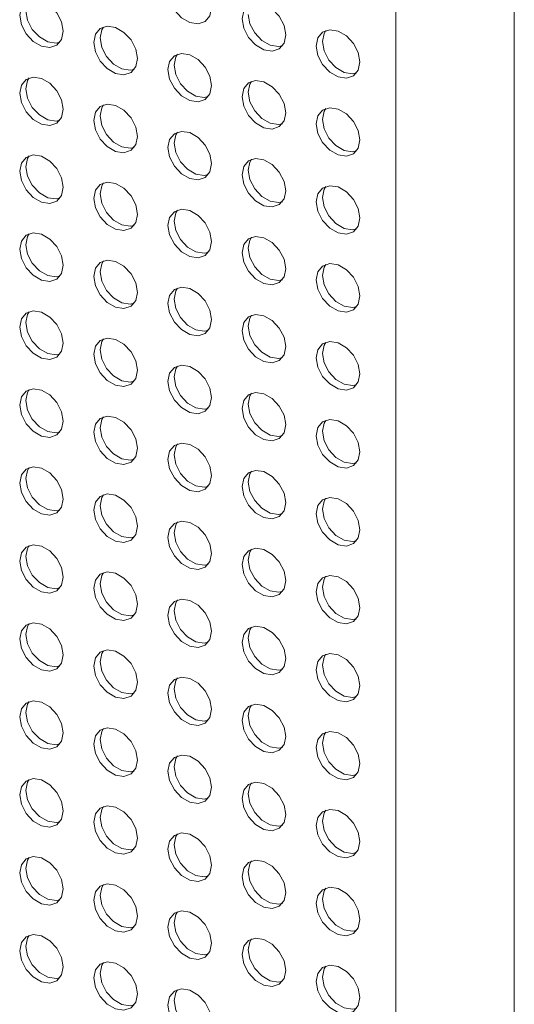
# Model space of a CAD drawing. Units: millimetres. Extents: x 50 to 2920, y 50 to 2050.
# Drawn here: x 1969 to 2015, y 1150 to 1242 of the extents above; entities that cross this region are included whole.
import ezdxf

# ---------------------------------------------------------------- set-up
doc = ezdxf.new("R2010")
doc.units = ezdxf.units.MM
doc.header["$LTSCALE"] = 10

msp = doc.modelspace()

# ---------------------------------------------------------------- linework, layer by layer
at = {"color": 7, "linetype": 'Continuous', "lineweight": 15}
for p, q in [((2015.08, 774.302), (2015.08, 1288.602)), ((2004.021, 771.365), (2004.021, 1285.665))]:
    msp.add_line(p, q, dxfattribs=at)
at = {"color": 7, "linetype": 'Continuous', "lineweight": 15, "flags": 128}
for points in [[(1986.803, 1243.547), (1986.648, 1244.424), (1986.206, 1245.281), (1985.546, 1245.988), (1984.766, 1246.437), (1983.987, 1246.559), (1983.326, 1246.337), (1982.884, 1245.804), (1982.729, 1245.041), (1982.884, 1244.164), (1983.326, 1243.307), (1983.987, 1242.6), (1984.766, 1242.151), (1985.546, 1242.028), (1986.206, 1242.251), (1986.648, 1242.784), (1986.803, 1243.547)], [(1972.953, 1241.339), (1972.798, 1242.216), (1972.356, 1243.073), (1971.696, 1243.779), (1970.916, 1244.228), (1970.137, 1244.351), (1969.476, 1244.129), (1969.035, 1243.595), (1968.88, 1242.832), (1969.035, 1241.955), (1969.476, 1241.098), (1970.137, 1240.391), (1970.916, 1239.942), (1971.696, 1239.82), (1972.356, 1240.042), (1972.798, 1240.575), (1972.953, 1241.339)], [(1972.641, 1240.313), (1972.276, 1240.239), (1971.496, 1240.362), (1970.717, 1240.811), (1970.056, 1241.518), (1969.615, 1242.375), (1969.459, 1243.252)], [(1993.728, 1241.009), (1993.573, 1241.885), (1993.131, 1242.743), (1992.47, 1243.449), (1991.691, 1243.898), (1990.912, 1244.021), (1990.251, 1243.798), (1989.809, 1243.265), (1989.654, 1242.502), (1989.809, 1241.625), (1990.251, 1240.768), (1990.912, 1240.061), (1991.691, 1239.612), (1992.47, 1239.49), (1993.131, 1239.712), (1993.573, 1240.245), (1993.728, 1241.009)], [(1993.415, 1239.983), (1993.05, 1239.909), (1992.271, 1240.032), (1991.491, 1240.481), (1990.831, 1241.187), (1990.389, 1242.045), (1990.234, 1242.921)], [(1979.878, 1238.8), (1979.723, 1239.677), (1979.281, 1240.534), (1978.621, 1241.241), (1977.841, 1241.69), (1977.062, 1241.812), (1976.401, 1241.59), (1975.96, 1241.057), (1975.804, 1240.293), (1975.96, 1239.416), (1976.401, 1238.559), (1977.062, 1237.853), (1977.841, 1237.404), (1978.621, 1237.281), (1979.281, 1237.503), (1979.723, 1238.037), (1979.878, 1238.8)], [(1976.384, 1240.713), (1976.539, 1241.476), (1976.697, 1241.739)], [(2000.653, 1238.47), (2000.498, 1239.347), (2000.056, 1240.204), (1999.395, 1240.911), (1998.616, 1241.359), (1997.836, 1241.482), (1997.176, 1241.26), (1996.734, 1240.726), (1996.579, 1239.963), (1996.734, 1239.086), (1997.176, 1238.229), (1997.836, 1237.522), (1998.616, 1237.074), (1999.395, 1236.951), (2000.056, 1237.173), (2000.498, 1237.707), (2000.653, 1238.47)], [(1997.159, 1240.383), (1997.314, 1241.146), (1997.471, 1241.409)], [(1979.566, 1237.774), (1979.201, 1237.701), (1978.421, 1237.823), (1977.642, 1238.272), (1976.981, 1238.979), (1976.539, 1239.836), (1976.384, 1240.713)], [(2000.34, 1237.444), (1999.975, 1237.371), (1999.196, 1237.493), (1998.416, 1237.942), (1997.756, 1238.649), (1997.314, 1239.506), (1997.159, 1240.383)], [(1986.803, 1236.261), (1986.648, 1237.138), (1986.206, 1237.995), (1985.546, 1238.702), (1984.766, 1239.151), (1983.987, 1239.273), (1983.326, 1239.051), (1982.884, 1238.518), (1982.729, 1237.755), (1982.884, 1236.878), (1983.326, 1236.021), (1983.987, 1235.314), (1984.766, 1234.865), (1985.546, 1234.742), (1986.206, 1234.965), (1986.648, 1235.498), (1986.803, 1236.261)], [(1983.309, 1238.174), (1983.464, 1238.937), (1983.622, 1239.2)], [(1986.49, 1235.235), (1986.125, 1235.162), (1985.346, 1235.285), (1984.567, 1235.733), (1983.906, 1236.44), (1983.464, 1237.297), (1983.309, 1238.174)], [(1972.953, 1234.053), (1972.798, 1234.93), (1972.356, 1235.787), (1971.696, 1236.493), (1970.916, 1236.942), (1970.137, 1237.065), (1969.476, 1236.843), (1969.035, 1236.309), (1968.88, 1235.546), (1969.035, 1234.669), (1969.476, 1233.812), (1970.137, 1233.105), (1970.916, 1232.656), (1971.696, 1232.534), (1972.356, 1232.756), (1972.798, 1233.289), (1972.953, 1234.053)], [(1969.459, 1235.966), (1969.615, 1236.729), (1969.772, 1236.992)], [(1972.641, 1233.027), (1972.276, 1232.953), (1971.496, 1233.076), (1970.717, 1233.525), (1970.056, 1234.232), (1969.615, 1235.089), (1969.459, 1235.966)], [(1993.728, 1233.723), (1993.573, 1234.6), (1993.131, 1235.457), (1992.47, 1236.163), (1991.691, 1236.612), (1990.912, 1236.735), (1990.251, 1236.513), (1989.809, 1235.979), (1989.654, 1235.216), (1989.809, 1234.339), (1990.251, 1233.482), (1990.912, 1232.775), (1991.691, 1232.326), (1992.47, 1232.204), (1993.131, 1232.426), (1993.573, 1232.959), (1993.728, 1233.723)], [(1990.234, 1235.636), (1990.389, 1236.399), (1990.547, 1236.661)], [(1993.415, 1232.697), (1993.05, 1232.623), (1992.271, 1232.746), (1991.491, 1233.195), (1990.831, 1233.902), (1990.389, 1234.759), (1990.234, 1235.636)], [(1979.878, 1231.514), (1979.723, 1232.391), (1979.281, 1233.248), (1978.621, 1233.955), (1977.841, 1234.404), (1977.062, 1234.526), (1976.401, 1234.304), (1975.96, 1233.771), (1975.804, 1233.007), (1975.96, 1232.13), (1976.401, 1231.273), (1977.062, 1230.567), (1977.841, 1230.118), (1978.621, 1229.995), (1979.281, 1230.217), (1979.723, 1230.751), (1979.878, 1231.514)], [(1976.384, 1233.427), (1976.539, 1234.19), (1976.697, 1234.453)], [(2000.653, 1231.184), (2000.498, 1232.061), (2000.056, 1232.918), (1999.395, 1233.625), (1998.616, 1234.074), (1997.836, 1234.196), (1997.176, 1233.974), (1996.734, 1233.441), (1996.579, 1232.677), (1996.734, 1231.8), (1997.176, 1230.943), (1997.836, 1230.237), (1998.616, 1229.788), (1999.395, 1229.665), (2000.056, 1229.887), (2000.498, 1230.421), (2000.653, 1231.184)], [(1997.159, 1233.097), (1997.314, 1233.86), (1997.471, 1234.123)], [(1979.566, 1230.488), (1979.201, 1230.415), (1978.421, 1230.537), (1977.642, 1230.986), (1976.981, 1231.693), (1976.539, 1232.55), (1976.384, 1233.427)], [(2000.34, 1230.158), (1999.975, 1230.085), (1999.196, 1230.207), (1998.416, 1230.656), (1997.756, 1231.363), (1997.314, 1232.22), (1997.159, 1233.097)], [(1986.803, 1228.975), (1986.648, 1229.852), (1986.206, 1230.709), (1985.546, 1231.416), (1984.766, 1231.865), (1983.987, 1231.988), (1983.326, 1231.765), (1982.884, 1231.232), (1982.729, 1230.469), (1982.884, 1229.592), (1983.326, 1228.735), (1983.987, 1228.028), (1984.766, 1227.579), (1985.546, 1227.457), (1986.206, 1227.679), (1986.648, 1228.212), (1986.803, 1228.975)], [(1983.309, 1230.888), (1983.464, 1231.652), (1983.622, 1231.914)], [(1986.49, 1227.949), (1986.125, 1227.876), (1985.346, 1227.999), (1984.567, 1228.448), (1983.906, 1229.154), (1983.464, 1230.011), (1983.309, 1230.888)], [(1972.953, 1226.767), (1972.798, 1227.644), (1972.356, 1228.501), (1971.696, 1229.207), (1970.916, 1229.656), (1970.137, 1229.779), (1969.476, 1229.557), (1969.035, 1229.023), (1968.88, 1228.26), (1969.035, 1227.383), (1969.476, 1226.526), (1970.137, 1225.819), (1970.916, 1225.371), (1971.696, 1225.248), (1972.356, 1225.47), (1972.798, 1226.004), (1972.953, 1226.767)], [(1969.459, 1228.68), (1969.615, 1229.443), (1969.772, 1229.706)], [(1993.728, 1226.437), (1993.573, 1227.314), (1993.131, 1228.171), (1992.47, 1228.877), (1991.691, 1229.326), (1990.912, 1229.449), (1990.251, 1229.227), (1989.809, 1228.693), (1989.654, 1227.93), (1989.809, 1227.053), (1990.251, 1226.196), (1990.912, 1225.489), (1991.691, 1225.04), (1992.47, 1224.918), (1993.131, 1225.14), (1993.573, 1225.673), (1993.728, 1226.437)], [(1972.641, 1225.741), (1972.276, 1225.667), (1971.496, 1225.79), (1970.717, 1226.239), (1970.056, 1226.946), (1969.615, 1227.803), (1969.459, 1228.68)], [(1990.234, 1228.35), (1990.389, 1229.113), (1990.547, 1229.376)], [(1993.415, 1225.411), (1993.05, 1225.337), (1992.271, 1225.46), (1991.491, 1225.909), (1990.831, 1226.616), (1990.389, 1227.473), (1990.234, 1228.35)], [(1979.878, 1224.228), (1979.723, 1225.105), (1979.281, 1225.962), (1978.621, 1226.669), (1977.841, 1227.118), (1977.062, 1227.24), (1976.401, 1227.018), (1975.96, 1226.485), (1975.804, 1225.721), (1975.96, 1224.845), (1976.401, 1223.987), (1977.062, 1223.281), (1977.841, 1222.832), (1978.621, 1222.709), (1979.281, 1222.932), (1979.723, 1223.465), (1979.878, 1224.228)], [(1976.384, 1226.141), (1976.539, 1226.904), (1976.697, 1227.167)], [(2000.653, 1223.898), (2000.498, 1224.775), (2000.056, 1225.632), (1999.395, 1226.339), (1998.616, 1226.788), (1997.836, 1226.91), (1997.176, 1226.688), (1996.734, 1226.155), (1996.579, 1225.391), (1996.734, 1224.514), (1997.176, 1223.657), (1997.836, 1222.951), (1998.616, 1222.502), (1999.395, 1222.379), (2000.056, 1222.601), (2000.498, 1223.135), (2000.653, 1223.898)], [(1997.159, 1225.811), (1997.314, 1226.574), (1997.471, 1226.837)], [(1979.566, 1223.202), (1979.201, 1223.129), (1978.421, 1223.251), (1977.642, 1223.7), (1976.981, 1224.407), (1976.539, 1225.264), (1976.384, 1226.141)], [(2000.34, 1222.872), (1999.975, 1222.799), (1999.196, 1222.921), (1998.416, 1223.37), (1997.756, 1224.077), (1997.314, 1224.934), (1997.159, 1225.811)], [(1986.803, 1221.689), (1986.648, 1222.566), (1986.206, 1223.423), (1985.546, 1224.13), (1984.766, 1224.579), (1983.987, 1224.702), (1983.326, 1224.479), (1982.884, 1223.946), (1982.729, 1223.183), (1982.884, 1222.306), (1983.326, 1221.449), (1983.987, 1220.742), (1984.766, 1220.293), (1985.546, 1220.171), (1986.206, 1220.393), (1986.648, 1220.926), (1986.803, 1221.689)], [(1983.309, 1223.602), (1983.464, 1224.366), (1983.622, 1224.628)], [(1986.49, 1220.664), (1986.125, 1220.59), (1985.346, 1220.713), (1984.567, 1221.162), (1983.906, 1221.868), (1983.464, 1222.725), (1983.309, 1223.602)], [(1972.953, 1219.481), (1972.798, 1220.358), (1972.356, 1221.215), (1971.696, 1221.922), (1970.916, 1222.37), (1970.137, 1222.493), (1969.476, 1222.271), (1969.035, 1221.737), (1968.88, 1220.974), (1969.035, 1220.097), (1969.476, 1219.24), (1970.137, 1218.533), (1970.916, 1218.085), (1971.696, 1217.962), (1972.356, 1218.184), (1972.798, 1218.718), (1972.953, 1219.481)], [(1969.459, 1221.394), (1969.615, 1222.157), (1969.772, 1222.42)], [(1993.728, 1219.151), (1993.573, 1220.028), (1993.131, 1220.885), (1992.47, 1221.592), (1991.691, 1222.04), (1990.912, 1222.163), (1990.251, 1221.941), (1989.809, 1221.407), (1989.654, 1220.644), (1989.809, 1219.767), (1990.251, 1218.91), (1990.912, 1218.203), (1991.691, 1217.755), (1992.47, 1217.632), (1993.131, 1217.854), (1993.573, 1218.388), (1993.728, 1219.151)], [(1990.234, 1221.064), (1990.389, 1221.827), (1990.547, 1222.09)], [(1972.641, 1218.455), (1972.276, 1218.382), (1971.496, 1218.504), (1970.717, 1218.953), (1970.056, 1219.66), (1969.615, 1220.517), (1969.459, 1221.394)], [(1993.415, 1218.125), (1993.05, 1218.052), (1992.271, 1218.174), (1991.491, 1218.623), (1990.831, 1219.33), (1990.389, 1220.187), (1990.234, 1221.064)], [(1979.878, 1216.942), (1979.723, 1217.819), (1979.281, 1218.676), (1978.621, 1219.383), (1977.841, 1219.832), (1977.062, 1219.954), (1976.401, 1219.732), (1975.96, 1219.199), (1975.804, 1218.436), (1975.96, 1217.559), (1976.401, 1216.702), (1977.062, 1215.995), (1977.841, 1215.546), (1978.621, 1215.423), (1979.281, 1215.646), (1979.723, 1216.179), (1979.878, 1216.942)], [(1976.384, 1218.855), (1976.539, 1219.618), (1976.697, 1219.881)], [(2000.653, 1216.612), (2000.498, 1217.489), (2000.056, 1218.346), (1999.395, 1219.053), (1998.616, 1219.502), (1997.836, 1219.624), (1997.176, 1219.402), (1996.734, 1218.869), (1996.579, 1218.105), (1996.734, 1217.229), (1997.176, 1216.371), (1997.836, 1215.665), (1998.616, 1215.216), (1999.395, 1215.093), (2000.056, 1215.316), (2000.498, 1215.849), (2000.653, 1216.612)], [(1997.159, 1218.525), (1997.314, 1219.288), (1997.471, 1219.551)], [(1979.566, 1215.916), (1979.201, 1215.843), (1978.421, 1215.966), (1977.642, 1216.414), (1976.981, 1217.121), (1976.539, 1217.978), (1976.384, 1218.855)], [(2000.34, 1215.586), (1999.975, 1215.513), (1999.196, 1215.635), (1998.416, 1216.084), (1997.756, 1216.791), (1997.314, 1217.648), (1997.159, 1218.525)], [(1986.803, 1214.404), (1986.648, 1215.28), (1986.206, 1216.137), (1985.546, 1216.844), (1984.766, 1217.293), (1983.987, 1217.416), (1983.326, 1217.193), (1982.884, 1216.66), (1982.729, 1215.897), (1982.884, 1215.02), (1983.326, 1214.163), (1983.987, 1213.456), (1984.766, 1213.007), (1985.546, 1212.885), (1986.206, 1213.107), (1986.648, 1213.64), (1986.803, 1214.404)], [(1983.309, 1216.316), (1983.464, 1217.08), (1983.622, 1217.342)], [(1986.49, 1213.378), (1986.125, 1213.304), (1985.346, 1213.427), (1984.567, 1213.876), (1983.906, 1214.582), (1983.464, 1215.44), (1983.309, 1216.316)], [(1972.953, 1212.195), (1972.798, 1213.072), (1972.356, 1213.929), (1971.696, 1214.636), (1970.916, 1215.085), (1970.137, 1215.207), (1969.476, 1214.985), (1969.035, 1214.451), (1968.88, 1213.688), (1969.035, 1212.811), (1969.476, 1211.954), (1970.137, 1211.248), (1970.916, 1210.799), (1971.696, 1210.676), (1972.356, 1210.898), (1972.798, 1211.432), (1972.953, 1212.195)], [(1969.459, 1214.108), (1969.615, 1214.871), (1969.772, 1215.134)], [(1993.728, 1211.865), (1993.573, 1212.742), (1993.131, 1213.599), (1992.47, 1214.306), (1991.691, 1214.754), (1990.912, 1214.877), (1990.251, 1214.655), (1989.809, 1214.121), (1989.654, 1213.358), (1989.809, 1212.481), (1990.251, 1211.624), (1990.912, 1210.917), (1991.691, 1210.469), (1992.47, 1210.346), (1993.131, 1210.568), (1993.573, 1211.102), (1993.728, 1211.865)], [(1990.234, 1213.778), (1990.389, 1214.541), (1990.547, 1214.804)], [(1972.641, 1211.169), (1972.276, 1211.096), (1971.496, 1211.218), (1970.717, 1211.667), (1970.056, 1212.374), (1969.615, 1213.231), (1969.459, 1214.108)], [(1993.415, 1210.839), (1993.05, 1210.766), (1992.271, 1210.888), (1991.491, 1211.337), (1990.831, 1212.044), (1990.389, 1212.901), (1990.234, 1213.778)], [(1979.878, 1209.656), (1979.723, 1210.533), (1979.281, 1211.39), (1978.621, 1212.097), (1977.841, 1212.546), (1977.062, 1212.668), (1976.401, 1212.446), (1975.96, 1211.913), (1975.804, 1211.15), (1975.96, 1210.273), (1976.401, 1209.416), (1977.062, 1208.709), (1977.841, 1208.26), (1978.621, 1208.137), (1979.281, 1208.36), (1979.723, 1208.893), (1979.878, 1209.656)], [(1976.384, 1211.569), (1976.539, 1212.332), (1976.697, 1212.595)], [(2000.653, 1209.326), (2000.498, 1210.203), (2000.056, 1211.06), (1999.395, 1211.767), (1998.616, 1212.216), (1997.836, 1212.338), (1997.176, 1212.116), (1996.734, 1211.583), (1996.579, 1210.82), (1996.734, 1209.943), (1997.176, 1209.086), (1997.836, 1208.379), (1998.616, 1207.93), (1999.395, 1207.807), (2000.056, 1208.03), (2000.498, 1208.563), (2000.653, 1209.326)], [(1997.159, 1211.239), (1997.314, 1212.002), (1997.471, 1212.265)], [(1979.566, 1208.63), (1979.201, 1208.557), (1978.421, 1208.68), (1977.642, 1209.128), (1976.981, 1209.835), (1976.539, 1210.692), (1976.384, 1211.569)], [(2000.34, 1208.3), (1999.975, 1208.227), (1999.196, 1208.35), (1998.416, 1208.798), (1997.756, 1209.505), (1997.314, 1210.362), (1997.159, 1211.239)], [(1986.803, 1207.118), (1986.648, 1207.994), (1986.206, 1208.852), (1985.546, 1209.558), (1984.766, 1210.007), (1983.987, 1210.13), (1983.326, 1209.908), (1982.884, 1209.374), (1982.729, 1208.611), (1982.884, 1207.734), (1983.326, 1206.877), (1983.987, 1206.17), (1984.766, 1205.721), (1985.546, 1205.599), (1986.206, 1205.821), (1986.648, 1206.354), (1986.803, 1207.118)], [(1983.309, 1209.031), (1983.464, 1209.794), (1983.622, 1210.056)], [(1986.49, 1206.092), (1986.125, 1206.018), (1985.346, 1206.141), (1984.567, 1206.59), (1983.906, 1207.297), (1983.464, 1208.154), (1983.309, 1209.031)], [(1972.953, 1204.909), (1972.798, 1205.786), (1972.356, 1206.643), (1971.696, 1207.35), (1970.916, 1207.799), (1970.137, 1207.921), (1969.476, 1207.699), (1969.035, 1207.166), (1968.88, 1206.402), (1969.035, 1205.525), (1969.476, 1204.668), (1970.137, 1203.962), (1970.916, 1203.513), (1971.696, 1203.39), (1972.356, 1203.612), (1972.798, 1204.146), (1972.953, 1204.909)], [(1969.459, 1206.822), (1969.615, 1207.585), (1969.772, 1207.848)], [(1993.728, 1204.579), (1993.573, 1205.456), (1993.131, 1206.313), (1992.47, 1207.02), (1991.691, 1207.469), (1990.912, 1207.591), (1990.251, 1207.369), (1989.809, 1206.835), (1989.654, 1206.072), (1989.809, 1205.195), (1990.251, 1204.338), (1990.912, 1203.632), (1991.691, 1203.183), (1992.47, 1203.06), (1993.131, 1203.282), (1993.573, 1203.816), (1993.728, 1204.579)], [(1990.234, 1206.492), (1990.389, 1207.255), (1990.547, 1207.518)], [(1972.641, 1203.883), (1972.276, 1203.81), (1971.496, 1203.932), (1970.717, 1204.381), (1970.056, 1205.088), (1969.615, 1205.945), (1969.459, 1206.822)], [(1993.415, 1203.553), (1993.05, 1203.48), (1992.271, 1203.602), (1991.491, 1204.051), (1990.831, 1204.758), (1990.389, 1205.615), (1990.234, 1206.492)], [(1979.878, 1202.37), (1979.723, 1203.247), (1979.281, 1204.104), (1978.621, 1204.811), (1977.841, 1205.26), (1977.062, 1205.383), (1976.401, 1205.16), (1975.96, 1204.627), (1975.804, 1203.864), (1975.96, 1202.987), (1976.401, 1202.13), (1977.062, 1201.423), (1977.841, 1200.974), (1978.621, 1200.851), (1979.281, 1201.074), (1979.723, 1201.607), (1979.878, 1202.37)], [(1976.384, 1204.283), (1976.539, 1205.046), (1976.697, 1205.309)], [(2000.653, 1202.04), (2000.498, 1202.917), (2000.056, 1203.774), (1999.395, 1204.481), (1998.616, 1204.93), (1997.836, 1205.052), (1997.176, 1204.83), (1996.734, 1204.297), (1996.579, 1203.534), (1996.734, 1202.657), (1997.176, 1201.8), (1997.836, 1201.093), (1998.616, 1200.644), (1999.395, 1200.521), (2000.056, 1200.744), (2000.498, 1201.277), (2000.653, 1202.04)], [(1997.159, 1203.953), (1997.314, 1204.716), (1997.471, 1204.979)], [(1979.566, 1201.344), (1979.201, 1201.271), (1978.421, 1201.394), (1977.642, 1201.843), (1976.981, 1202.549), (1976.539, 1203.406), (1976.384, 1204.283)], [(2000.34, 1201.014), (1999.975, 1200.941), (1999.196, 1201.064), (1998.416, 1201.512), (1997.756, 1202.219), (1997.314, 1203.076), (1997.159, 1203.953)], [(1986.803, 1199.832), (1986.648, 1200.709), (1986.206, 1201.566), (1985.546, 1202.272), (1984.766, 1202.721), (1983.987, 1202.844), (1983.326, 1202.622), (1982.884, 1202.088), (1982.729, 1201.325), (1982.884, 1200.448), (1983.326, 1199.591), (1983.987, 1198.884), (1984.766, 1198.435), (1985.546, 1198.313), (1986.206, 1198.535), (1986.648, 1199.068), (1986.803, 1199.832)], [(1983.309, 1201.745), (1983.464, 1202.508), (1983.622, 1202.771)], [(1986.49, 1198.806), (1986.125, 1198.732), (1985.346, 1198.855), (1984.567, 1199.304), (1983.906, 1200.011), (1983.464, 1200.868), (1983.309, 1201.745)], [(1972.953, 1197.623), (1972.798, 1198.5), (1972.356, 1199.357), (1971.696, 1200.064), (1970.916, 1200.513), (1970.137, 1200.635), (1969.476, 1200.413), (1969.035, 1199.88), (1968.88, 1199.116), (1969.035, 1198.24), (1969.476, 1197.382), (1970.137, 1196.676), (1970.916, 1196.227), (1971.696, 1196.104), (1972.356, 1196.326), (1972.798, 1196.86), (1972.953, 1197.623)], [(1969.459, 1199.536), (1969.615, 1200.299), (1969.772, 1200.562)], [(1993.728, 1197.293), (1993.573, 1198.17), (1993.131, 1199.027), (1992.47, 1199.734), (1991.691, 1200.183), (1990.912, 1200.305), (1990.251, 1200.083), (1989.809, 1199.55), (1989.654, 1198.786), (1989.809, 1197.909), (1990.251, 1197.052), (1990.912, 1196.346), (1991.691, 1195.897), (1992.47, 1195.774), (1993.131, 1195.996), (1993.573, 1196.53), (1993.728, 1197.293)], [(1990.234, 1199.206), (1990.389, 1199.969), (1990.547, 1200.232)], [(1972.641, 1196.597), (1972.276, 1196.524), (1971.496, 1196.646), (1970.717, 1197.095), (1970.056, 1197.802), (1969.615, 1198.659), (1969.459, 1199.536)], [(1993.415, 1196.267), (1993.05, 1196.194), (1992.271, 1196.316), (1991.491, 1196.765), (1990.831, 1197.472), (1990.389, 1198.329), (1990.234, 1199.206)], [(1979.878, 1195.084), (1979.723, 1195.961), (1979.281, 1196.818), (1978.621, 1197.525), (1977.841, 1197.974), (1977.062, 1198.097), (1976.401, 1197.874), (1975.96, 1197.341), (1975.804, 1196.578), (1975.96, 1195.701), (1976.401, 1194.844), (1977.062, 1194.137), (1977.841, 1193.688), (1978.621, 1193.566), (1979.281, 1193.788), (1979.723, 1194.321), (1979.878, 1195.084)], [(1976.384, 1196.997), (1976.539, 1197.761), (1976.697, 1198.023)], [(2000.653, 1194.754), (2000.498, 1195.631), (2000.056, 1196.488), (1999.395, 1197.195), (1998.616, 1197.644), (1997.836, 1197.767), (1997.176, 1197.544), (1996.734, 1197.011), (1996.579, 1196.248), (1996.734, 1195.371), (1997.176, 1194.514), (1997.836, 1193.807), (1998.616, 1193.358), (1999.395, 1193.235), (2000.056, 1193.458), (2000.498, 1193.991), (2000.653, 1194.754)], [(1997.159, 1196.667), (1997.314, 1197.43), (1997.471, 1197.693)], [(1979.566, 1194.058), (1979.201, 1193.985), (1978.421, 1194.108), (1977.642, 1194.557), (1976.981, 1195.263), (1976.539, 1196.12), (1976.384, 1196.997)], [(2000.34, 1193.728), (1999.975, 1193.655), (1999.196, 1193.778), (1998.416, 1194.227), (1997.756, 1194.933), (1997.314, 1195.79), (1997.159, 1196.667)], [(1986.803, 1192.546), (1986.648, 1193.423), (1986.206, 1194.28), (1985.546, 1194.986), (1984.766, 1195.435), (1983.987, 1195.558), (1983.326, 1195.336), (1982.884, 1194.802), (1982.729, 1194.039), (1982.884, 1193.162), (1983.326, 1192.305), (1983.987, 1191.598), (1984.766, 1191.149), (1985.546, 1191.027), (1986.206, 1191.249), (1986.648, 1191.783), (1986.803, 1192.546)], [(1983.309, 1194.459), (1983.464, 1195.222), (1983.622, 1195.485)], [(1986.49, 1191.52), (1986.125, 1191.446), (1985.346, 1191.569), (1984.567, 1192.018), (1983.906, 1192.725), (1983.464, 1193.582), (1983.309, 1194.459)], [(1972.953, 1190.337), (1972.798, 1191.214), (1972.356, 1192.071), (1971.696, 1192.778), (1970.916, 1193.227), (1970.137, 1193.349), (1969.476, 1193.127), (1969.035, 1192.594), (1968.88, 1191.83), (1969.035, 1190.954), (1969.476, 1190.097), (1970.137, 1189.39), (1970.916, 1188.941), (1971.696, 1188.818), (1972.356, 1189.041), (1972.798, 1189.574), (1972.953, 1190.337)], [(1969.459, 1192.25), (1969.615, 1193.013), (1969.772, 1193.276)], [(1993.728, 1190.007), (1993.573, 1190.884), (1993.131, 1191.741), (1992.47, 1192.448), (1991.691, 1192.897), (1990.912, 1193.019), (1990.251, 1192.797), (1989.809, 1192.264), (1989.654, 1191.5), (1989.809, 1190.624), (1990.251, 1189.766), (1990.912, 1189.06), (1991.691, 1188.611), (1992.47, 1188.488), (1993.131, 1188.711), (1993.573, 1189.244), (1993.728, 1190.007)], [(1990.234, 1191.92), (1990.389, 1192.683), (1990.547, 1192.946)], [(1972.641, 1189.311), (1972.276, 1189.238), (1971.496, 1189.361), (1970.717, 1189.809), (1970.056, 1190.516), (1969.615, 1191.373), (1969.459, 1192.25)], [(1993.415, 1188.981), (1993.05, 1188.908), (1992.271, 1189.03), (1991.491, 1189.479), (1990.831, 1190.186), (1990.389, 1191.043), (1990.234, 1191.92)], [(1979.878, 1187.799), (1979.723, 1188.675), (1979.281, 1189.532), (1978.621, 1190.239), (1977.841, 1190.688), (1977.062, 1190.811), (1976.401, 1190.588), (1975.96, 1190.055), (1975.804, 1189.292), (1975.96, 1188.415), (1976.401, 1187.558), (1977.062, 1186.851), (1977.841, 1186.402), (1978.621, 1186.28), (1979.281, 1186.502), (1979.723, 1187.035), (1979.878, 1187.799)], [(1976.384, 1189.711), (1976.539, 1190.475), (1976.697, 1190.737)], [(2000.653, 1187.468), (2000.498, 1188.345), (2000.056, 1189.202), (1999.395, 1189.909), (1998.616, 1190.358), (1997.836, 1190.481), (1997.176, 1190.258), (1996.734, 1189.725), (1996.579, 1188.962), (1996.734, 1188.085), (1997.176, 1187.228), (1997.836, 1186.521), (1998.616, 1186.072), (1999.395, 1185.95), (2000.056, 1186.172), (2000.498, 1186.705), (2000.653, 1187.468)], [(1997.159, 1189.381), (1997.314, 1190.145), (1997.471, 1190.407)], [(1979.566, 1186.773), (1979.201, 1186.699), (1978.421, 1186.822), (1977.642, 1187.271), (1976.981, 1187.977), (1976.539, 1188.835), (1976.384, 1189.711)], [(2000.34, 1186.442), (1999.975, 1186.369), (1999.196, 1186.492), (1998.416, 1186.941), (1997.756, 1187.647), (1997.314, 1188.504), (1997.159, 1189.381)], [(1986.803, 1185.26), (1986.648, 1186.137), (1986.206, 1186.994), (1985.546, 1187.701), (1984.766, 1188.149), (1983.987, 1188.272), (1983.326, 1188.05), (1982.884, 1187.516), (1982.729, 1186.753), (1982.884, 1185.876), (1983.326, 1185.019), (1983.987, 1184.312), (1984.766, 1183.864), (1985.546, 1183.741), (1986.206, 1183.963), (1986.648, 1184.497), (1986.803, 1185.26)], [(1983.309, 1187.173), (1983.464, 1187.936), (1983.622, 1188.199)], [(1986.49, 1184.234), (1986.125, 1184.161), (1985.346, 1184.283), (1984.567, 1184.732), (1983.906, 1185.439), (1983.464, 1186.296), (1983.309, 1187.173)], [(1972.953, 1183.051), (1972.798, 1183.928), (1972.356, 1184.785), (1971.696, 1185.492), (1970.916, 1185.941), (1970.137, 1186.063), (1969.476, 1185.841), (1969.035, 1185.308), (1968.88, 1184.545), (1969.035, 1183.668), (1969.476, 1182.811), (1970.137, 1182.104), (1970.916, 1181.655), (1971.696, 1181.532), (1972.356, 1181.755), (1972.798, 1182.288), (1972.953, 1183.051)], [(1969.459, 1184.964), (1969.615, 1185.727), (1969.772, 1185.99)], [(1993.728, 1182.721), (1993.573, 1183.598), (1993.131, 1184.455), (1992.47, 1185.162), (1991.691, 1185.611), (1990.912, 1185.733), (1990.251, 1185.511), (1989.809, 1184.978), (1989.654, 1184.214), (1989.809, 1183.338), (1990.251, 1182.481), (1990.912, 1181.774), (1991.691, 1181.325), (1992.47, 1181.202), (1993.131, 1181.425), (1993.573, 1181.958), (1993.728, 1182.721)], [(1990.234, 1184.634), (1990.389, 1185.397), (1990.547, 1185.66)], [(1972.641, 1182.025), (1972.276, 1181.952), (1971.496, 1182.075), (1970.717, 1182.523), (1970.056, 1183.23), (1969.615, 1184.087), (1969.459, 1184.964)], [(1993.415, 1181.695), (1993.05, 1181.622), (1992.271, 1181.745), (1991.491, 1182.193), (1990.831, 1182.9), (1990.389, 1183.757), (1990.234, 1184.634)], [(1979.878, 1180.513), (1979.723, 1181.389), (1979.281, 1182.247), (1978.621, 1182.953), (1977.841, 1183.402), (1977.062, 1183.525), (1976.401, 1183.302), (1975.96, 1182.769), (1975.804, 1182.006), (1975.96, 1181.129), (1976.401, 1180.272), (1977.062, 1179.565), (1977.841, 1179.116), (1978.621, 1178.994), (1979.281, 1179.216), (1979.723, 1179.749), (1979.878, 1180.513)], [(1976.384, 1182.425), (1976.539, 1183.189), (1976.697, 1183.451)], [(2000.653, 1180.182), (2000.498, 1181.059), (2000.056, 1181.916), (1999.395, 1182.623), (1998.616, 1183.072), (1997.836, 1183.195), (1997.176, 1182.972), (1996.734, 1182.439), (1996.579, 1181.676), (1996.734, 1180.799), (1997.176, 1179.942), (1997.836, 1179.235), (1998.616, 1178.786), (1999.395, 1178.664), (2000.056, 1178.886), (2000.498, 1179.419), (2000.653, 1180.182)], [(1997.159, 1182.095), (1997.314, 1182.859), (1997.471, 1183.121)], [(1979.566, 1179.487), (1979.201, 1179.413), (1978.421, 1179.536), (1977.642, 1179.985), (1976.981, 1180.692), (1976.539, 1181.549), (1976.384, 1182.425)], [(2000.34, 1179.157), (1999.975, 1179.083), (1999.196, 1179.206), (1998.416, 1179.655), (1997.756, 1180.361), (1997.314, 1181.219), (1997.159, 1182.095)], [(1986.803, 1177.974), (1986.648, 1178.851), (1986.206, 1179.708), (1985.546, 1180.415), (1984.766, 1180.863), (1983.987, 1180.986), (1983.326, 1180.764), (1982.884, 1180.23), (1982.729, 1179.467), (1982.884, 1178.59), (1983.326, 1177.733), (1983.987, 1177.027), (1984.766, 1176.578), (1985.546, 1176.455), (1986.206, 1176.677), (1986.648, 1177.211), (1986.803, 1177.974)], [(1983.309, 1179.887), (1983.464, 1180.65), (1983.622, 1180.913)], [(1986.49, 1176.948), (1986.125, 1176.875), (1985.346, 1176.997), (1984.567, 1177.446), (1983.906, 1178.153), (1983.464, 1179.01), (1983.309, 1179.887)], [(1972.953, 1175.765), (1972.798, 1176.642), (1972.356, 1177.499), (1971.696, 1178.206), (1970.916, 1178.655), (1970.137, 1178.778), (1969.476, 1178.555), (1969.035, 1178.022), (1968.88, 1177.259), (1969.035, 1176.382), (1969.476, 1175.525), (1970.137, 1174.818), (1970.916, 1174.369), (1971.696, 1174.246), (1972.356, 1174.469), (1972.798, 1175.002), (1972.953, 1175.765)], [(1969.459, 1177.678), (1969.615, 1178.441), (1969.772, 1178.704)], [(1993.728, 1175.435), (1993.573, 1176.312), (1993.131, 1177.169), (1992.47, 1177.876), (1991.691, 1178.325), (1990.912, 1178.447), (1990.251, 1178.225), (1989.809, 1177.692), (1989.654, 1176.929), (1989.809, 1176.052), (1990.251, 1175.195), (1990.912, 1174.488), (1991.691, 1174.039), (1992.47, 1173.916), (1993.131, 1174.139), (1993.573, 1174.672), (1993.728, 1175.435)], [(1990.234, 1177.348), (1990.389, 1178.111), (1990.547, 1178.374)], [(1972.641, 1174.739), (1972.276, 1174.666), (1971.496, 1174.789), (1970.717, 1175.238), (1970.056, 1175.944), (1969.615, 1176.801), (1969.459, 1177.678)], [(1993.415, 1174.409), (1993.05, 1174.336), (1992.271, 1174.459), (1991.491, 1174.907), (1990.831, 1175.614), (1990.389, 1176.471), (1990.234, 1177.348)], [(1979.878, 1173.227), (1979.723, 1174.104), (1979.281, 1174.961), (1978.621, 1175.667), (1977.841, 1176.116), (1977.062, 1176.239), (1976.401, 1176.017), (1975.96, 1175.483), (1975.804, 1174.72), (1975.96, 1173.843), (1976.401, 1172.986), (1977.062, 1172.279), (1977.841, 1171.83), (1978.621, 1171.708), (1979.281, 1171.93), (1979.723, 1172.463), (1979.878, 1173.227)], [(1976.384, 1175.14), (1976.539, 1175.903), (1976.697, 1176.165)], [(1979.566, 1172.201), (1979.201, 1172.127), (1978.421, 1172.25), (1977.642, 1172.699), (1976.981, 1173.406), (1976.539, 1174.263), (1976.384, 1175.14)], [(2000.653, 1172.897), (2000.498, 1173.773), (2000.056, 1174.631), (1999.395, 1175.337), (1998.616, 1175.786), (1997.836, 1175.909), (1997.176, 1175.686), (1996.734, 1175.153), (1996.579, 1174.39), (1996.734, 1173.513), (1997.176, 1172.656), (1997.836, 1171.949), (1998.616, 1171.5), (1999.395, 1171.378), (2000.056, 1171.6), (2000.498, 1172.133), (2000.653, 1172.897)], [(1997.159, 1174.81), (1997.314, 1175.573), (1997.471, 1175.835)], [(2000.34, 1171.871), (1999.975, 1171.797), (1999.196, 1171.92), (1998.416, 1172.369), (1997.756, 1173.076), (1997.314, 1173.933), (1997.159, 1174.81)], [(1986.803, 1170.688), (1986.648, 1171.565), (1986.206, 1172.422), (1985.546, 1173.129), (1984.766, 1173.578), (1983.987, 1173.7), (1983.326, 1173.478), (1982.884, 1172.945), (1982.729, 1172.181), (1982.884, 1171.304), (1983.326, 1170.447), (1983.987, 1169.741), (1984.766, 1169.292), (1985.546, 1169.169), (1986.206, 1169.391), (1986.648, 1169.925), (1986.803, 1170.688)], [(1983.309, 1172.601), (1983.464, 1173.364), (1983.622, 1173.627)], [(1986.49, 1169.662), (1986.125, 1169.589), (1985.346, 1169.711), (1984.567, 1170.16), (1983.906, 1170.867), (1983.464, 1171.724), (1983.309, 1172.601)], [(1972.953, 1168.479), (1972.798, 1169.356), (1972.356, 1170.213), (1971.696, 1170.92), (1970.916, 1171.369), (1970.137, 1171.492), (1969.476, 1171.269), (1969.035, 1170.736), (1968.88, 1169.973), (1969.035, 1169.096), (1969.476, 1168.239), (1970.137, 1167.532), (1970.916, 1167.083), (1971.696, 1166.96), (1972.356, 1167.183), (1972.798, 1167.716), (1972.953, 1168.479)], [(1969.459, 1170.392), (1969.615, 1171.156), (1969.772, 1171.418)], [(1993.728, 1168.149), (1993.573, 1169.026), (1993.131, 1169.883), (1992.47, 1170.59), (1991.691, 1171.039), (1990.912, 1171.162), (1990.251, 1170.939), (1989.809, 1170.406), (1989.654, 1169.643), (1989.809, 1168.766), (1990.251, 1167.909), (1990.912, 1167.202), (1991.691, 1166.753), (1992.47, 1166.63), (1993.131, 1166.853), (1993.573, 1167.386), (1993.728, 1168.149)], [(1990.234, 1170.062), (1990.389, 1170.825), (1990.547, 1171.088)], [(1972.641, 1167.453), (1972.276, 1167.38), (1971.496, 1167.503), (1970.717, 1167.952), (1970.056, 1168.658), (1969.615, 1169.515), (1969.459, 1170.392)], [(1993.415, 1167.123), (1993.05, 1167.05), (1992.271, 1167.173), (1991.491, 1167.622), (1990.831, 1168.328), (1990.389, 1169.185), (1990.234, 1170.062)], [(1979.878, 1165.941), (1979.723, 1166.818), (1979.281, 1167.675), (1978.621, 1168.381), (1977.841, 1168.83), (1977.062, 1168.953), (1976.401, 1168.731), (1975.96, 1168.197), (1975.804, 1167.434), (1975.96, 1166.557), (1976.401, 1165.7), (1977.062, 1164.993), (1977.841, 1164.544), (1978.621, 1164.422), (1979.281, 1164.644), (1979.723, 1165.177), (1979.878, 1165.941)], [(1976.384, 1167.854), (1976.539, 1168.617), (1976.697, 1168.88)], [(1979.566, 1164.915), (1979.201, 1164.841), (1978.421, 1164.964), (1977.642, 1165.413), (1976.981, 1166.12), (1976.539, 1166.977), (1976.384, 1167.854)], [(2000.653, 1165.611), (2000.498, 1166.488), (2000.056, 1167.345), (1999.395, 1168.051), (1998.616, 1168.5), (1997.836, 1168.623), (1997.176, 1168.401), (1996.734, 1167.867), (1996.579, 1167.104), (1996.734, 1166.227), (1997.176, 1165.37), (1997.836, 1164.663), (1998.616, 1164.214), (1999.395, 1164.092), (2000.056, 1164.314), (2000.498, 1164.847), (2000.653, 1165.611)], [(1997.159, 1167.524), (1997.314, 1168.287), (1997.471, 1168.549)], [(2000.34, 1164.585), (1999.975, 1164.511), (1999.196, 1164.634), (1998.416, 1165.083), (1997.756, 1165.79), (1997.314, 1166.647), (1997.159, 1167.524)], [(1986.803, 1163.402), (1986.648, 1164.279), (1986.206, 1165.136), (1985.546, 1165.843), (1984.766, 1166.292), (1983.987, 1166.414), (1983.326, 1166.192), (1982.884, 1165.659), (1982.729, 1164.895), (1982.884, 1164.018), (1983.326, 1163.161), (1983.987, 1162.455), (1984.766, 1162.006), (1985.546, 1161.883), (1986.206, 1162.105), (1986.648, 1162.639), (1986.803, 1163.402)], [(1983.309, 1165.315), (1983.464, 1166.078), (1983.622, 1166.341)], [(1986.49, 1162.376), (1986.125, 1162.303), (1985.346, 1162.425), (1984.567, 1162.874), (1983.906, 1163.581), (1983.464, 1164.438), (1983.309, 1165.315)], [(1972.953, 1161.193), (1972.798, 1162.07), (1972.356, 1162.927), (1971.696, 1163.634), (1970.916, 1164.083), (1970.137, 1164.206), (1969.476, 1163.983), (1969.035, 1163.45), (1968.88, 1162.687), (1969.035, 1161.81), (1969.476, 1160.953), (1970.137, 1160.246), (1970.916, 1159.797), (1971.696, 1159.675), (1972.356, 1159.897), (1972.798, 1160.43), (1972.953, 1161.193)], [(1969.459, 1163.106), (1969.615, 1163.87), (1969.772, 1164.132)], [(1993.728, 1160.863), (1993.573, 1161.74), (1993.131, 1162.597), (1992.47, 1163.304), (1991.691, 1163.753), (1990.912, 1163.876), (1990.251, 1163.653), (1989.809, 1163.12), (1989.654, 1162.357), (1989.809, 1161.48), (1990.251, 1160.623), (1990.912, 1159.916), (1991.691, 1159.467), (1992.47, 1159.345), (1993.131, 1159.567), (1993.573, 1160.1), (1993.728, 1160.863)], [(1990.234, 1162.776), (1990.389, 1163.54), (1990.547, 1163.802)], [(1972.641, 1160.168), (1972.276, 1160.094), (1971.496, 1160.217), (1970.717, 1160.666), (1970.056, 1161.372), (1969.615, 1162.23), (1969.459, 1163.106)], [(1993.415, 1159.837), (1993.05, 1159.764), (1992.271, 1159.887), (1991.491, 1160.336), (1990.831, 1161.042), (1990.389, 1161.899), (1990.234, 1162.776)], [(1979.878, 1158.655), (1979.723, 1159.532), (1979.281, 1160.389), (1978.621, 1161.096), (1977.841, 1161.544), (1977.062, 1161.667), (1976.401, 1161.445), (1975.96, 1160.911), (1975.804, 1160.148), (1975.96, 1159.271), (1976.401, 1158.414), (1977.062, 1157.707), (1977.841, 1157.259), (1978.621, 1157.136), (1979.281, 1157.358), (1979.723, 1157.892), (1979.878, 1158.655)], [(1976.384, 1160.568), (1976.539, 1161.331), (1976.697, 1161.594)], [(2000.653, 1158.325), (2000.498, 1159.202), (2000.056, 1160.059), (1999.395, 1160.765), (1998.616, 1161.214), (1997.836, 1161.337), (1997.176, 1161.115), (1996.734, 1160.581), (1996.579, 1159.818), (1996.734, 1158.941), (1997.176, 1158.084), (1997.836, 1157.377), (1998.616, 1156.928), (1999.395, 1156.806), (2000.056, 1157.028), (2000.498, 1157.562), (2000.653, 1158.325)], [(1979.566, 1157.629), (1979.201, 1157.556), (1978.421, 1157.678), (1977.642, 1158.127), (1976.981, 1158.834), (1976.539, 1159.691), (1976.384, 1160.568)], [(1997.159, 1160.238), (1997.314, 1161.001), (1997.471, 1161.264)], [(2000.34, 1157.299), (1999.975, 1157.225), (1999.196, 1157.348), (1998.416, 1157.797), (1997.756, 1158.504), (1997.314, 1159.361), (1997.159, 1160.238)], [(1986.803, 1156.116), (1986.648, 1156.993), (1986.206, 1157.85), (1985.546, 1158.557), (1984.766, 1159.006), (1983.987, 1159.128), (1983.326, 1158.906), (1982.884, 1158.373), (1982.729, 1157.609), (1982.884, 1156.733), (1983.326, 1155.875), (1983.987, 1155.169), (1984.766, 1154.72), (1985.546, 1154.597), (1986.206, 1154.82), (1986.648, 1155.353), (1986.803, 1156.116)], [(1983.309, 1158.029), (1983.464, 1158.792), (1983.622, 1159.055)], [(1986.49, 1155.09), (1986.125, 1155.017), (1985.346, 1155.139), (1984.567, 1155.588), (1983.906, 1156.295), (1983.464, 1157.152), (1983.309, 1158.029)], [(1972.953, 1153.908), (1972.798, 1154.784), (1972.356, 1155.641), (1971.696, 1156.348), (1970.916, 1156.797), (1970.137, 1156.92), (1969.476, 1156.697), (1969.035, 1156.164), (1968.88, 1155.401), (1969.035, 1154.524), (1969.476, 1153.667), (1970.137, 1152.96), (1970.916, 1152.511), (1971.696, 1152.389), (1972.356, 1152.611), (1972.798, 1153.144), (1972.953, 1153.908)], [(1969.459, 1155.82), (1969.615, 1156.584), (1969.772, 1156.846)], [(1972.641, 1152.882), (1972.276, 1152.808), (1971.496, 1152.931), (1970.717, 1153.38), (1970.056, 1154.087), (1969.615, 1154.944), (1969.459, 1155.82)], [(1993.728, 1153.577), (1993.573, 1154.454), (1993.131, 1155.311), (1992.47, 1156.018), (1991.691, 1156.467), (1990.912, 1156.59), (1990.251, 1156.367), (1989.809, 1155.834), (1989.654, 1155.071), (1989.809, 1154.194), (1990.251, 1153.337), (1990.912, 1152.63), (1991.691, 1152.181), (1992.47, 1152.059), (1993.131, 1152.281), (1993.573, 1152.814), (1993.728, 1153.577)], [(1990.234, 1155.49), (1990.389, 1156.254), (1990.547, 1156.516)], [(1993.415, 1152.552), (1993.05, 1152.478), (1992.271, 1152.601), (1991.491, 1153.05), (1990.831, 1153.756), (1990.389, 1154.614), (1990.234, 1155.49)], [(1979.878, 1151.369), (1979.723, 1152.246), (1979.281, 1153.103), (1978.621, 1153.81), (1977.841, 1154.258), (1977.062, 1154.381), (1976.401, 1154.159), (1975.96, 1153.625), (1975.804, 1152.862), (1975.96, 1151.985), (1976.401, 1151.128), (1977.062, 1150.421), (1977.841, 1149.973), (1978.621, 1149.85), (1979.281, 1150.072), (1979.723, 1150.606), (1979.878, 1151.369)], [(1976.384, 1153.282), (1976.539, 1154.045), (1976.697, 1154.308)], [(2000.653, 1151.039), (2000.498, 1151.916), (2000.056, 1152.773), (1999.395, 1153.48), (1998.616, 1153.928), (1997.836, 1154.051), (1997.176, 1153.829), (1996.734, 1153.295), (1996.579, 1152.532), (1996.734, 1151.655), (1997.176, 1150.798), (1997.836, 1150.091), (1998.616, 1149.643), (1999.395, 1149.52), (2000.056, 1149.742), (2000.498, 1150.276), (2000.653, 1151.039)], [(1997.159, 1152.952), (1997.314, 1153.715), (1997.471, 1153.978)], [(1979.566, 1150.343), (1979.201, 1150.27), (1978.421, 1150.392), (1977.642, 1150.841), (1976.981, 1151.548), (1976.539, 1152.405), (1976.384, 1153.282)], [(2000.34, 1150.013), (1999.975, 1149.94), (1999.196, 1150.062), (1998.416, 1150.511), (1997.756, 1151.218), (1997.314, 1152.075), (1997.159, 1152.952)], [(1986.803, 1148.83), (1986.648, 1149.707), (1986.206, 1150.564), (1985.546, 1151.271), (1984.766, 1151.72), (1983.987, 1151.842), (1983.326, 1151.62), (1982.884, 1151.087), (1982.729, 1150.324), (1982.884, 1149.447), (1983.326, 1148.59), (1983.987, 1147.883), (1984.766, 1147.434), (1985.546, 1147.311), (1986.206, 1147.534), (1986.648, 1148.067), (1986.803, 1148.83)], [(1983.309, 1150.743), (1983.464, 1151.506), (1983.622, 1151.769)], [(1986.49, 1147.804), (1986.125, 1147.731), (1985.346, 1147.854), (1984.567, 1148.302), (1983.906, 1149.009), (1983.464, 1149.866), (1983.309, 1150.743)]]:
    msp.add_lwpolyline(points, dxfattribs=at)

doc.saveas('drawing.dxf')
